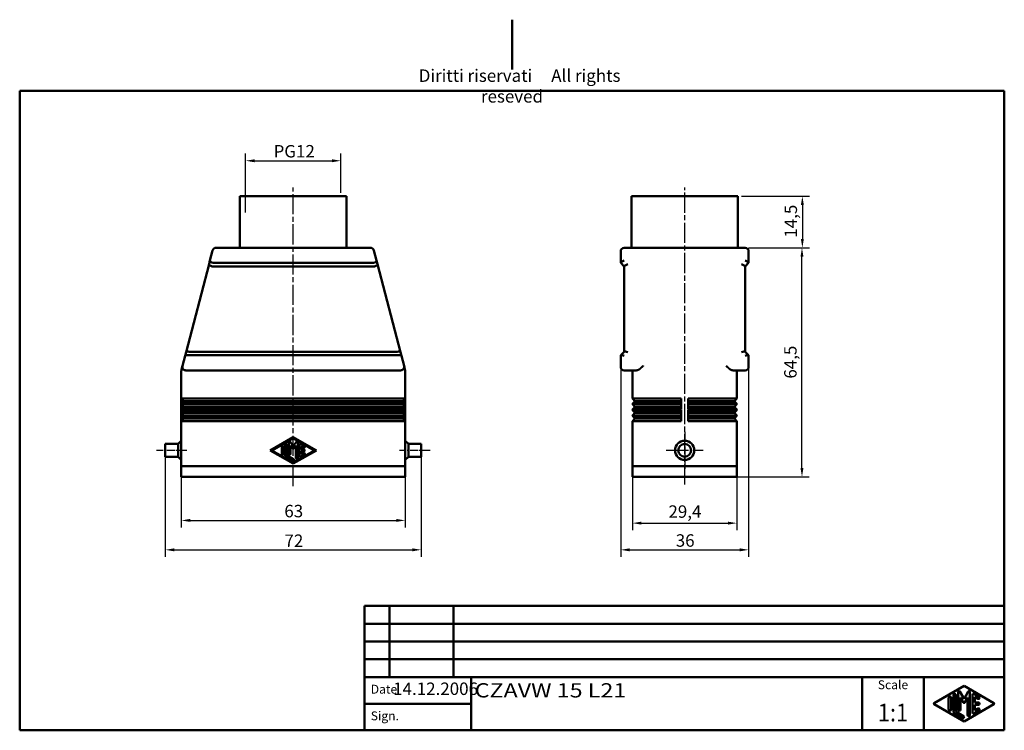
# Model space of a CAD drawing. Extents: x 10 to 287, y 10 to 210.
import ezdxf
from ezdxf.enums import TextEntityAlignment as Align

# ---------------------------------------------------------------- set-up
doc = ezdxf.new("R2010")
doc.units = 0
doc.linetypes.add('CHAIN', pattern=[0.3543, 0.2362, -0.0295, 0.0591, -0.0295])
doc.linetypes.add('DASH_DOT', pattern=[0.37, 0.24, -0.06, 0.01, -0.06])
for name, color, linetype, lineweight in [('Bemaßungen(TC_020513_DIN)', 7, 'Continuous', 25), ('Mittellinie(TC_020513_DIN)', 7, 'DASH_DOT', 25), ('Mittelpunktmarkierung(TC_020513_DIN)', 7, 'Continuous', 25), ('Schraffur', 179, 'Continuous', 9), ('Sichtbare Kanten(TC_020513_DIN)', 7, 'Continuous', 50), ('Skizziergeometrie(ISO)', 7, 'Continuous', 50), ('Symbole(ISO)', 7, 'Continuous', 25)]:
    doc.layers.add(name, color=color, linetype=linetype, lineweight=lineweight)
doc.styles.add('Aktuell-BSI', font='ARIAL.TTF')
doc.styles.add('Kopie von TC 5 mm', font='ARIAL.TTF', dxfattribs={"width": 1.2})
doc.styles.add('TC 2_5 mm', font='ARIAL.TTF', dxfattribs={"width": 0.9})
doc.styles.add('TC 3_5 mm', font='ARIAL.TTF', dxfattribs={"width": 0.8})
doc.styles.add('TC 5 mm', font='ARIAL.TTF', dxfattribs={"width": 0.9})
doc.dimstyles.new('STANDARD-TC_020513_DIN', dxfattribs={"dimtxt": 3.5, "dimasz": 2.5, "dimexe": 2, "dimexo": 1, "dimgap": 0.8, "dimtad": 1, "dimrnd": 1e-08, "dimzin": 12, "dimtxsty": 'Aktuell-BSI', "dimcen": 0.09, "dimdle": 10, "dimclrd": 7, "dimclre": 7, "dimclrt": 7, "dimadec": 0, "dimazin": 3, "dimtfac": 1, "dimtmove": 0, "dimatfit": 3, "dimfxl": 1, "dimtolj": 1, "dimtzin": 0, "dimlwd": 25, "dimlwe": 25, "dimarcsym": 0})

# ---------------------------------------------------------------- blocks, each defined once
blk = doc.blocks.new('Ränder Ilme Rahmen A4 quer')
at = {"layer": 'Skizziergeometrie(ISO)'}
for p, q in [((148.5, 210), (148.5, 196)), ((10, 10), (10, 190)), ((10, 190), (287, 190)), ((287, 190), (287, 10)), ((10, 10), (287, 10))]:
    blk.add_line(p, q, dxfattribs=at)
at = {"layer": 'Symbole(ISO)', "color": 7, "insert": (148.5, 196), "char_height": 3.5, "attachment_point": 2, "style": 'TC 2_5 mm'}
blk.add_mtext('\\fISOCPEUR|b0|i0;\\H3.5000;    Diritti riservati     All rights reseved', dxfattribs=at)
blk = doc.blocks.new('Schriftfelder Ilme')
at = {"layer": 'Schraffur'}
h = blk.add_hatch(color=7, dxfattribs=at)
edge = h.paths.add_edge_path()
edge.add_arc((184.66, 19.15), 0.333, 0, 180)
edge.add_line((184.32, 19.15), (184.32, 15.85))
edge.add_arc((184.66, 15.85), 0.333, 180, 360)
edge.add_line((184.99, 15.85), (184.99, 19.15))
h = blk.add_hatch(color=7, dxfattribs=at)
edge = h.paths.add_edge_path()
edge.add_line((188.49, 14.02), (186.32, 15.27))
edge.add_line((186.32, 15.27), (186.32, 19.94))
edge.add_arc((185.99, 19.94), 0.333, 0, 180)
edge.add_line((185.66, 19.94), (185.66, 15.27))
edge.add_arc((186.32, 15.27), 0.667, 180, 240.0184)
edge.add_line((185.99, 14.69), (188.16, 13.44))
edge.add_arc((188.32, 13.73), 0.333, 240.0184, 420.0184)
h = blk.add_hatch(color=7, dxfattribs=at)
edge = h.paths.add_edge_path()
edge.add_line((188.66, 18.85), (187.48, 20.89))
edge.add_arc((187.25, 20.75), 0.265, 30, 180)
edge.add_line((186.99, 20.75), (186.99, 15.85))
edge.add_arc((187.32, 15.85), 0.333, 180, 360)
edge.add_line((187.66, 15.85), (187.66, 19.25))
edge.add_line((187.66, 19.25), (188.51, 17.77))
edge.add_arc((188.66, 17.85), 0.167, 210, 330)
edge.add_line((188.8, 17.77), (189.66, 19.25))
edge.add_line((189.66, 19.25), (189.66, 14.29))
edge.add_arc((189.99, 14.29), 0.333, 180, 360)
edge.add_line((190.32, 14.29), (190.32, 20.75))
edge.add_arc((190.06, 20.75), 0.265, 0, 150)
edge.add_line((189.83, 20.89), (188.66, 18.85))
h = blk.add_hatch(color=7, dxfattribs=at)
edge = h.paths.add_edge_path()
edge.add_arc((192.69, 15.85), 0.333, 299.9816, 479.9816)
edge.add_line((192.52, 16.14), (191.66, 15.63))
edge.add_line((191.66, 15.63), (191.66, 17.17))
edge.add_line((191.66, 17.17), (192.69, 17.17))
edge.add_arc((192.69, 17.5), 0.333, 270, 450)
edge.add_line((192.69, 17.83), (191.66, 17.83))
edge.add_line((191.66, 17.83), (191.66, 19.37))
edge.add_line((191.66, 19.37), (192.52, 18.87))
edge.add_arc((192.69, 19.15), 0.333, 240.0184, 420.0184)
edge.add_line((192.86, 19.44), (191.49, 20.23))
edge.add_arc((191.32, 19.94), 0.333, 60.0184, 180)
edge.add_line((190.99, 19.94), (190.99, 15.06))
edge.add_arc((191.32, 15.06), 0.333, 180, 299.9816)
edge.add_line((191.49, 14.77), (192.86, 15.56))
for p, q in [((185.66, 19.94), (185.66, 15.27)), ((186.32, 15.27), (186.32, 19.94)), ((186.99, 20.75), (186.99, 15.85)), ((188.66, 18.85), (187.48, 20.89)), ((189.83, 20.89), (188.66, 18.85)), ((190.32, 14.29), (190.32, 20.75)), ((190.99, 15.06, 10), (190.99, 19.94, 10)), ((191.49, 20.23, 10), (192.86, 19.44, 10)), ((184.32, 15.85, 10), (184.32, 19.15, 10)), ((184.99, 19.15, 10), (184.99, 15.85, 10)), ((187.66, 19.25), (188.51, 17.77)), ((187.66, 15.85), (187.66, 19.25)), ((188.8, 17.77), (189.66, 19.25)), ((189.66, 19.25), (189.66, 14.29)), ((191.66, 19.37, 10), (191.66, 17.83, 10)), ((192.52, 18.87, 10), (191.66, 19.37, 10)), ((191.66, 17.83, 10), (192.69, 17.83, 10)), ((191.66, 17.17, 10), (191.66, 15.63, 10)), ((192.69, 17.17, 10), (191.66, 17.17, 10)), ((185.99, 14.69), (188.16, 13.44)), ((188.49, 14.02), (186.32, 15.27)), ((192.86, 15.56, 10), (191.49, 14.77, 10)), ((191.66, 15.63, 10), (192.52, 16.14, 10))]:
    blk.add_line(p, q)
for centre, radius, start, end in [((184.66, 19.15, 10), 0.333, 0, 180), ((185.99, 19.94), 0.333, 0, 180), ((187.25, 20.75), 0.265, 30, 180), ((190.06, 20.75), 0.265, 0, 150), ((191.32, 19.94, 10), 0.333, 60.0184, 180), ((192.69, 19.15, 10), 0.333, 240.0184, 60.0184), ((188.66, 17.85), 0.167, 210, 330), ((192.69, 17.5, 10), 0.333, 270, 90), ((184.66, 15.85, 10), 0.333, 180, 0), ((186.32, 15.27), 0.667, 180, 240.0184), ((187.32, 15.85), 0.333, 180, 0), ((188.32, 13.73), 0.333, 240.0184, 60.0184), ((189.99, 14.29), 0.333, 180, 0), ((191.32, 15.06, 10), 0.333, 180, 299.9816), ((192.69, 15.85, 10), 0.333, 299.9816, 119.9816)]:
    blk.add_arc(centre, radius, start, end)
at = {"layer": 'Skizziergeometrie(ISO)'}
for p, q in [((19.98, 45), (199.98, 45)), ((19.98, 45), (19.98, 10)), ((26.98, 45), (26.98, 25)), ((44.98, 45), (44.98, 25)), ((19.98, 40), (199.98, 40)), ((19.98, 35), (199.98, 35)), ((19.98, 30), (199.98, 30)), ((19.98, 25), (199.98, 25)), ((49.98, 10), (49.98, 25)), ((159.98, 25), (159.98, 10)), ((177.33, 25), (177.33, 10)), ((180.24, 17.65), (188.66, 22.5)), ((188.66, 22.5), (197.07, 17.65)), ((185.66, 15.27), (185.66, 19.94)), ((186.32, 19.94), (186.32, 15.27)), ((186.99, 15.85), (186.99, 20.75)), ((187.48, 20.89), (188.66, 18.85)), ((189.83, 20.89), (188.66, 18.85)), ((190.32, 14.29), (190.32, 20.75)), ((190.99, 15.06), (190.99, 19.94)), ((191.49, 20.23), (192.86, 19.44)), ((19.98, 17.5), (49.98, 17.5)), ((188.66, 12.5), (180.24, 17.36)), ((184.32, 15.85), (184.32, 19.15)), ((184.99, 19.15), (184.99, 15.85)), ((187.66, 19.25), (187.66, 15.85)), ((188.51, 17.77), (187.66, 19.25)), ((197.07, 17.36), (188.66, 12.5)), ((189.66, 19.25), (188.8, 17.77)), ((189.66, 14.29), (189.66, 19.25)), ((191.66, 19.37), (191.66, 17.83)), ((192.52, 18.87), (191.66, 19.37)), ((191.66, 17.83), (192.69, 17.83)), ((191.66, 17.17), (191.66, 15.63)), ((192.69, 17.17), (191.66, 17.17)), ((188.16, 13.44), (185.99, 14.69)), ((186.32, 15.27), (188.49, 14.02)), ((192.86, 15.56), (191.49, 14.77)), ((191.66, 15.63), (192.52, 16.14))]:
    blk.add_line(p, q, dxfattribs=at)
for centre, radius, start, end in [((184.66, 19.15), 0.333, 0, 180), ((185.99, 19.94), 0.333, 0, 180), ((187.25, 20.75), 0.265, 30, 180), ((190.06, 20.75), 0.265, 0, 150), ((191.32, 19.94), 0.333, 60.0184, 180), ((192.69, 19.15), 0.333, 240.0184, 60.0184), ((180.32, 17.5), 0.167, 119.9816, 240.0184), ((188.66, 17.85), 0.167, 210, 330), ((192.69, 17.5), 0.333, 270, 90), ((196.99, 17.5), 0.167, 299.9816, 60.0184), ((184.66, 15.85), 0.333, 180, 0), ((186.32, 15.27), 0.667, 180, 240.0184), ((187.32, 15.85), 0.333, 180, 0), ((188.32, 13.73), 0.333, 240.0184, 60.0184), ((189.99, 14.29), 0.333, 180, 0), ((191.32, 15.06), 0.333, 180, 299.9816), ((192.69, 15.85), 0.333, 299.9816, 119.9816)]:
    blk.add_arc(centre, radius, start, end, dxfattribs=at)
at = {"layer": 'Symbole(ISO)', "color": 7}
for s, insert, char_height, width, attachment_point, style in [(' Date', (20.98, 21.25), 2.5, 8.9975, 4, 'TC 2_5 mm'), ('14.12.2006', (39.98, 21.25), 3.5, 20.9533, 5, 'TC 3_5 mm'), ('Scale', (168.66, 22.5), 2.5, 17.3406, 5, 'TC 2_5 mm'), (' Sign.', (20.98, 13.75), 2.5, 8.971, 4, 'TC 2_5 mm')]:
    blk.add_mtext(s, dxfattribs=dict(at, insert=insert, char_height=char_height, width=width, attachment_point=attachment_point, style=style))
at = {"layer": 'Symbole(ISO)', "color": 7, "style": 'Kopie von TC 5 mm', "width": 1.2}
blk.add_attdef('BAUTEILNUMMER', text='', height=4, dxfattribs=at).set_placement((50.98, 21.25), align=Align.MIDDLE_LEFT)
at = {"layer": 'Symbole(ISO)', "color": 7, "style": 'TC 5 mm', "width": 0.9}
blk.add_attdef('FirstViewScale', text='', height=5, dxfattribs=at).set_placement((168.66, 15), align=Align.MIDDLE_CENTER)
blk = doc.blocks.new('*D11')
at = {"layer": 'Bemaßungen(TC_020513_DIN)', "color": 7, "linetype": 'Continuous', "lineweight": 25}
for p, q in [((50.96, 87.8), (50.96, 58.8)), ((122.96, 87.8), (122.96, 58.8)), ((53.46, 60.8), (120.46, 60.8))]:
    blk.add_line(p, q, dxfattribs=at)
at = {"layer": 'Bemaßungen(TC_020513_DIN)', "color": 7, "linetype": 'Continuous'}
for points in [[(53.46, 61.21), (53.46, 60.38), (50.96, 60.8)], [(120.46, 61.21), (120.46, 60.38), (122.96, 60.8)]]:
    blk.add_solid(points, dxfattribs=at)
at = {"layer": 'Defpoints', "color": 0, "linetype": 'Continuous'}
for p in [(50.96, 88.8), (122.96, 88.8), (122.96, 60.8)]:
    blk.add_point(p, dxfattribs=at)
at = {"layer": 'Bemaßungen(TC_020513_DIN)', "color": 7, "linetype": 'Continuous', "lineweight": 25, "insert": (84.49, 65.11), "char_height": 3.5, "attachment_point": 1, "style": 'Aktuell-BSI'}
blk.add_mtext('\\A1;72', dxfattribs=at)
blk = doc.blocks.new('*D12')
at = {"layer": 'Bemaßungen(TC_020513_DIN)', "color": 7, "linetype": 'Continuous', "lineweight": 25}
for p, q in [((55.46, 81.8), (55.46, 67.07)), ((118.47, 81.8), (118.47, 67.07)), ((57.96, 69.07), (115.97, 69.07))]:
    blk.add_line(p, q, dxfattribs=at)
at = {"layer": 'Bemaßungen(TC_020513_DIN)', "color": 7, "linetype": 'Continuous'}
for points in [[(57.96, 69.49), (57.96, 68.66), (55.46, 69.07)], [(115.97, 69.49), (115.97, 68.66), (118.47, 69.07)]]:
    blk.add_solid(points, dxfattribs=at)
at = {"layer": 'Defpoints', "color": 0, "linetype": 'Continuous'}
for p in [(55.46, 82.8), (118.47, 82.8), (118.47, 69.07)]:
    blk.add_point(p, dxfattribs=at)
at = {"layer": 'Bemaßungen(TC_020513_DIN)', "color": 7, "linetype": 'Continuous', "lineweight": 25, "insert": (84.45, 73.45), "char_height": 3.5, "attachment_point": 1, "style": 'Aktuell-BSI'}
blk.add_mtext('\\A1;63', dxfattribs=at)
blk = doc.blocks.new('*D13')
at = {"layer": 'Bemaßungen(TC_020513_DIN)', "color": 7, "linetype": 'Continuous', "lineweight": 25}
for p, q in [((182.37, 81.8), (182.37, 66.31)), ((211.78, 81.8), (211.78, 66.31)), ((184.87, 68.31), (209.28, 68.31))]:
    blk.add_line(p, q, dxfattribs=at)
at = {"layer": 'Bemaßungen(TC_020513_DIN)', "color": 7, "linetype": 'Continuous'}
for points in [[(184.87, 68.72), (184.87, 67.89), (182.37, 68.31)], [(209.28, 68.72), (209.28, 67.89), (211.78, 68.31)]]:
    blk.add_solid(points, dxfattribs=at)
at = {"layer": 'Defpoints', "color": 0, "linetype": 'Continuous'}
for p in [(182.37, 82.8), (211.78, 82.8), (211.78, 68.31)]:
    blk.add_point(p, dxfattribs=at)
at = {"layer": 'Bemaßungen(TC_020513_DIN)', "color": 7, "linetype": 'Continuous', "lineweight": 25, "insert": (192.51, 73.31), "char_height": 3.5, "attachment_point": 1, "style": 'Aktuell-BSI'}
blk.add_mtext('\\A1;29,4', dxfattribs=at)
blk = doc.blocks.new('*D14')
at = {"layer": 'Bemaßungen(TC_020513_DIN)', "color": 7, "linetype": 'Continuous', "lineweight": 25}
for p, q in [((179.08, 112.92), (179.08, 58.8)), ((215.08, 112.92), (215.08, 58.8)), ((181.58, 60.8), (212.58, 60.8))]:
    blk.add_line(p, q, dxfattribs=at)
at = {"layer": 'Bemaßungen(TC_020513_DIN)', "color": 7, "linetype": 'Continuous'}
for points in [[(181.58, 61.21), (181.58, 60.38), (179.08, 60.8)], [(212.58, 61.21), (212.58, 60.38), (215.08, 60.8)]]:
    blk.add_solid(points, dxfattribs=at)
at = {"layer": 'Defpoints', "color": 0, "linetype": 'Continuous'}
for p in [(179.08, 113.92), (215.08, 113.92), (215.08, 60.8)]:
    blk.add_point(p, dxfattribs=at)
at = {"layer": 'Bemaßungen(TC_020513_DIN)', "color": 7, "linetype": 'Continuous', "lineweight": 25, "insert": (194.57, 65.17), "char_height": 3.5, "attachment_point": 1, "style": 'Aktuell-BSI'}
blk.add_mtext('\\A1;36', dxfattribs=at)
blk = doc.blocks.new('*D15')
at = {"layer": 'Bemaßungen(TC_020513_DIN)', "color": 7, "linetype": 'Continuous', "lineweight": 25}
for p, q in [((215.08, 145.8), (232.08, 145.8)), ((230.08, 83.8), (230.08, 143.3)), ((208.78, 81.3), (232.08, 81.3))]:
    blk.add_line(p, q, dxfattribs=at)
at = {"layer": 'Bemaßungen(TC_020513_DIN)', "color": 7, "linetype": 'Continuous'}
for points in [[(229.66, 143.3), (230.49, 143.3), (230.08, 145.8)], [(229.66, 83.8), (230.49, 83.8), (230.08, 81.3)]]:
    blk.add_solid(points, dxfattribs=at)
at = {"layer": 'Defpoints', "color": 0, "linetype": 'Continuous'}
for p in [(214.08, 145.8), (230.08, 145.8), (207.78, 81.3)]:
    blk.add_point(p, dxfattribs=at)
at = {"layer": 'Bemaßungen(TC_020513_DIN)', "color": 7, "linetype": 'Continuous', "lineweight": 25, "insert": (225.07, 108.98), "char_height": 3.5, "attachment_point": 1, "rotation": 90, "style": 'Aktuell-BSI'}
blk.add_mtext('\\A1;64,5', dxfattribs=at)
blk = doc.blocks.new('*D16')
at = {"layer": 'Bemaßungen(TC_020513_DIN)', "color": 7, "linetype": 'Continuous', "lineweight": 25}
for p, q in [((213.08, 160.3), (232.19, 160.3)), ((230.19, 157.8), (230.19, 148.3)), ((215.08, 145.8), (232.19, 145.8))]:
    blk.add_line(p, q, dxfattribs=at)
at = {"layer": 'Bemaßungen(TC_020513_DIN)', "color": 7, "linetype": 'Continuous'}
for points in [[(229.77, 157.8), (230.61, 157.8), (230.19, 160.3)], [(229.77, 148.3), (230.61, 148.3), (230.19, 145.8)]]:
    blk.add_solid(points, dxfattribs=at)
at = {"layer": 'Defpoints', "color": 0, "linetype": 'Continuous'}
for p in [(212.08, 160.3), (214.08, 145.8), (230.19, 145.8)]:
    blk.add_point(p, dxfattribs=at)
at = {"layer": 'Bemaßungen(TC_020513_DIN)', "color": 7, "linetype": 'Continuous', "lineweight": 25, "insert": (225.18, 148.65), "char_height": 3.5, "attachment_point": 1, "rotation": 90, "style": 'Aktuell-BSI'}
blk.add_mtext('\\A1;14,5', dxfattribs=at)
blk = doc.blocks.new('*D17')
at = {"layer": 'Bemaßungen(TC_020513_DIN)', "color": 7, "linetype": 'Continuous', "lineweight": 25}
for p, q in [((73.57, 155.74), (73.57, 172.3)), ((100.35, 161.3), (100.35, 172.3)), ((76.07, 170.3), (97.85, 170.3))]:
    blk.add_line(p, q, dxfattribs=at)
at = {"layer": 'Bemaßungen(TC_020513_DIN)', "color": 7, "linetype": 'Continuous'}
for points in [[(76.07, 170.71), (76.07, 169.88), (73.57, 170.3)], [(97.85, 170.71), (97.85, 169.88), (100.35, 170.3)]]:
    blk.add_solid(points, dxfattribs=at)
at = {"layer": 'Defpoints', "color": 0, "linetype": 'Continuous'}
for p in [(100.35, 170.3), (100.35, 160.3), (73.57, 154.74)]:
    blk.add_point(p, dxfattribs=at)
at = {"layer": 'Bemaßungen(TC_020513_DIN)', "color": 7, "linetype": 'Continuous', "lineweight": 25, "insert": (80.35, 174.72), "char_height": 3.5, "attachment_point": 1, "style": 'Aktuell-BSI'}
blk.add_mtext('\\A1; PG12', dxfattribs=at)

msp = doc.modelspace()

# ---------------------------------------------------------------- linework, layer by layer
at = {"layer": 'Mittellinie(TC_020513_DIN)', "linetype": 'CHAIN', "ltscale": 23.990969}
for p, q in [((86.962, 78.744), (86.962, 162.798)), ((197.078, 79.174), (197.078, 162.798))]:
    msp.add_line(p, q, dxfattribs=at)
at = {"layer": 'Mittellinie(TC_020513_DIN)', "linetype": 'CHAIN', "ltscale": 9.556284}
for p, q in [((57.062, 88.798), (48.462, 88.798)), ((125.462, 88.798), (116.862, 88.798))]:
    msp.add_line(p, q, dxfattribs=at)
at = {"layer": 'Mittelpunktmarkierung(TC_020513_DIN)', "linetype": 'CHAIN', "ltscale": 11.556458}
for p, q in [((197.078, 93.998), (197.078, 83.598)), ((202.278, 88.798), (191.878, 88.798))]:
    msp.add_line(p, q, dxfattribs=at)
at = {"layer": 'Sichtbare Kanten(TC_020513_DIN)'}
for p, q in [((101.962, 160.298), (71.962, 160.298)), ((71.962, 145.798), (71.962, 160.298)), ((101.962, 145.798), (101.962, 160.298)), ((212.078, 160.298), (182.078, 160.298)), ((182.078, 145.798), (182.078, 160.298)), ((212.078, 145.798), (212.078, 160.298)), ((64.267, 145.051), (63.527, 142.215)), ((108.69, 145.798), (65.235, 145.798)), ((110.397, 142.215), (109.657, 145.051)), ((179.078, 144.798), (179.078, 141.571)), ((214.078, 145.798), (180.078, 145.798)), ((215.078, 141.571), (215.078, 144.798)), ((63.527, 142.215), (63.266, 141.215)), ((64.571, 141.548), (109.353, 141.548)), ((110.658, 141.215), (110.397, 142.215)), ((179.078, 141.548), (179.078, 141.571)), ((179.078, 141.548), (180.078, 140.548)), ((214.078, 140.548), (215.078, 141.548)), ((215.078, 141.571), (215.078, 141.548)), ((63.266, 141.215), (56.79, 116.387)), ((109.614, 140.548), (64.311, 140.548)), ((117.135, 116.387), (110.658, 141.215)), ((180.078, 140.571), (180.078, 116.548)), ((214.078, 116.548), (214.078, 140.571)), ((56.79, 116.387), (56.529, 115.387)), ((116.059, 116.548), (57.865, 116.548)), ((117.396, 115.387), (117.135, 116.387)), ((180.094, 116.564), (179.094, 115.564)), ((215.062, 115.564), (214.062, 116.564)), ((56.529, 115.387), (55.789, 112.551)), ((116.32, 115.548), (57.604, 115.548)), ((118.135, 112.551), (117.396, 115.387)), ((179.078, 115.548), (179.094, 115.564)), ((179.078, 115.548), (179.078, 112.298)), ((215.062, 115.564), (215.078, 115.548)), ((215.078, 112.298), (215.078, 115.548)), ((55.462, 103.348), (55.462, 111.042)), ((55.527, 111.547), (55.789, 112.551)), ((56.756, 111.298), (117.168, 111.298)), ((118.135, 112.551), (118.397, 111.547)), ((118.462, 103.348), (118.462, 111.042)), ((180.078, 111.298), (183.432, 111.298)), ((182.378, 103.348), (182.378, 111.298)), ((210.724, 111.298), (214.078, 111.298)), ((211.778, 103.348), (211.778, 111.298)), ((55.462, 103.348), (56.162, 102.648)), ((55.462, 103.348), (59.462, 103.348)), ((55.462, 103.348), (55.462, 101.848)), ((56.162, 102.548), (55.462, 101.848)), ((59.462, 102.648), (56.162, 102.648)), ((56.162, 102.548), (56.162, 102.648)), ((56.162, 102.548), (59.462, 102.548)), ((114.462, 103.348), (59.462, 103.348)), ((59.462, 102.648), (114.462, 102.648)), ((114.462, 102.548), (59.462, 102.548)), ((114.462, 103.348), (118.462, 103.348)), ((117.762, 102.648), (114.462, 102.648)), ((114.462, 102.548), (117.762, 102.548)), ((118.462, 103.348), (117.762, 102.648)), ((117.762, 102.548), (117.762, 102.648)), ((118.462, 101.848), (117.762, 102.548)), ((118.462, 101.848), (118.462, 103.348)), ((183.078, 102.648), (182.378, 103.348)), ((182.378, 103.348), (186.378, 103.348)), ((183.078, 102.548), (182.378, 101.848)), ((183.078, 102.648), (186.378, 102.648)), ((183.078, 102.548), (183.078, 102.648)), ((186.378, 102.548), (183.078, 102.548)), ((196.078, 103.348), (186.378, 103.348)), ((196.078, 102.648), (186.378, 102.648)), ((186.378, 102.548), (196.078, 102.548)), ((196.078, 101.848), (196.078, 103.348)), ((207.778, 103.348), (198.078, 103.348)), ((198.078, 103.348), (198.078, 101.848)), ((198.078, 102.648), (207.778, 102.648)), ((207.778, 102.548), (198.078, 102.548)), ((207.778, 103.348), (211.778, 103.348)), ((211.078, 102.648), (207.778, 102.648)), ((207.778, 102.548), (211.078, 102.548)), ((211.778, 103.348), (211.078, 102.648)), ((211.078, 102.548), (211.078, 102.648)), ((211.078, 102.548), (211.778, 101.848)), ((55.462, 101.748), (55.462, 101.848)), ((59.462, 101.848), (55.462, 101.848)), ((55.462, 101.748), (55.462, 100.248)), ((56.162, 101.048), (55.462, 101.748)), ((55.462, 101.748), (59.462, 101.748)), ((56.162, 100.948), (55.462, 100.248)), ((55.462, 100.148), (55.462, 100.248)), ((59.462, 100.248), (55.462, 100.248)), ((55.462, 100.148), (55.462, 98.648)), ((55.462, 100.148), (59.462, 100.148)), ((55.462, 100.148), (56.162, 99.448)), ((59.462, 101.048), (56.162, 101.048)), ((56.162, 100.948), (56.162, 101.048)), ((56.162, 100.948), (59.462, 100.948)), ((59.462, 101.848), (114.462, 101.848)), ((114.462, 101.748), (59.462, 101.748)), ((59.462, 101.048), (114.462, 101.048)), ((114.462, 100.948), (59.462, 100.948)), ((59.462, 100.248), (114.462, 100.248)), ((114.462, 100.148), (59.462, 100.148)), ((118.462, 101.848), (114.462, 101.848)), ((114.462, 101.748), (118.462, 101.748)), ((117.762, 101.048), (114.462, 101.048)), ((114.462, 100.948), (117.762, 100.948)), ((118.462, 100.248), (114.462, 100.248)), ((114.462, 100.148), (118.462, 100.148)), ((117.762, 101.048), (118.462, 101.748)), ((117.762, 100.948), (117.762, 101.048)), ((118.462, 100.248), (117.762, 100.948)), ((118.462, 100.148), (117.762, 99.448)), ((118.462, 101.748), (118.462, 101.848)), ((118.462, 100.248), (118.462, 101.748)), ((118.462, 100.148), (118.462, 100.248)), ((118.462, 98.648), (118.462, 100.148)), ((182.378, 101.748), (182.378, 101.848)), ((186.378, 101.848), (182.378, 101.848)), ((183.078, 101.048), (182.378, 101.748)), ((182.378, 101.748), (186.378, 101.748)), ((183.078, 100.948), (182.378, 100.248)), ((182.378, 100.148), (182.378, 100.248)), ((186.378, 100.248), (182.378, 100.248)), ((182.378, 100.148), (183.078, 99.448)), ((182.378, 100.148), (186.378, 100.148)), ((183.078, 101.048), (186.378, 101.048)), ((183.078, 100.948), (183.078, 101.048)), ((186.378, 100.948), (183.078, 100.948)), ((186.378, 101.848), (196.078, 101.848)), ((196.078, 101.748), (186.378, 101.748)), ((196.078, 101.048), (186.378, 101.048)), ((186.378, 100.948), (196.078, 100.948)), ((186.378, 100.248), (196.078, 100.248)), ((196.078, 100.148), (186.378, 100.148)), ((196.078, 100.248), (196.078, 101.748)), ((196.078, 98.648), (196.078, 100.148)), ((198.078, 101.848), (207.778, 101.848)), ((198.078, 101.748), (198.078, 100.248)), ((207.778, 101.748), (198.078, 101.748)), ((198.078, 101.048), (207.778, 101.048)), ((207.778, 100.948), (198.078, 100.948)), ((198.078, 100.248), (207.778, 100.248)), ((198.078, 100.148), (198.078, 98.648)), ((207.778, 100.148), (198.078, 100.148)), ((211.778, 101.848), (207.778, 101.848)), ((207.778, 101.748), (211.778, 101.748)), ((211.078, 101.048), (207.778, 101.048)), ((207.778, 100.948), (211.078, 100.948)), ((211.778, 100.248), (207.778, 100.248)), ((207.778, 100.148), (211.778, 100.148)), ((211.078, 101.048), (211.778, 101.748)), ((211.078, 100.948), (211.078, 101.048)), ((211.078, 100.948), (211.778, 100.248)), ((211.778, 100.148), (211.078, 99.448)), ((211.778, 101.748), (211.778, 101.848)), ((211.778, 100.148), (211.778, 100.248)), ((56.162, 99.348), (55.462, 98.648)), ((55.462, 98.548), (55.462, 98.648)), ((59.462, 98.648), (55.462, 98.648)), ((55.462, 98.548), (55.462, 97.048)), ((55.462, 98.548), (59.462, 98.548)), ((55.462, 98.548), (56.162, 97.848)), ((56.162, 97.748), (55.462, 97.048)), ((55.462, 84.298), (55.462, 97.048)), ((59.462, 97.048), (55.462, 97.048)), ((59.462, 99.448), (56.162, 99.448)), ((56.162, 99.348), (56.162, 99.448)), ((56.162, 99.348), (59.462, 99.348)), ((56.162, 97.748), (56.162, 97.848)), ((59.462, 97.848), (56.162, 97.848)), ((56.162, 97.748), (59.462, 97.748)), ((59.462, 99.448), (114.462, 99.448)), ((114.462, 99.348), (59.462, 99.348)), ((59.462, 98.648), (114.462, 98.648)), ((114.462, 98.548), (59.462, 98.548)), ((59.462, 97.848), (114.462, 97.848)), ((114.462, 97.748), (59.462, 97.748)), ((59.462, 97.048), (114.462, 97.048)), ((117.762, 99.448), (114.462, 99.448)), ((114.462, 99.348), (117.762, 99.348)), ((118.462, 98.648), (114.462, 98.648)), ((114.462, 98.548), (118.462, 98.548)), ((117.762, 97.848), (114.462, 97.848)), ((114.462, 97.748), (117.762, 97.748)), ((118.462, 97.048), (114.462, 97.048)), ((117.762, 99.348), (117.762, 99.448)), ((118.462, 98.648), (117.762, 99.348)), ((118.462, 98.548), (117.762, 97.848)), ((117.762, 97.748), (117.762, 97.848)), ((118.462, 97.048), (117.762, 97.748)), ((118.462, 98.548), (118.462, 98.648)), ((118.462, 97.048), (118.462, 98.548)), ((118.462, 84.298), (118.462, 97.048)), ((183.078, 99.348), (182.378, 98.648)), ((182.378, 98.548), (182.378, 98.648)), ((186.378, 98.648), (182.378, 98.648)), ((182.378, 98.548), (186.378, 98.548)), ((182.378, 98.548), (183.078, 97.848)), ((183.078, 97.748), (182.378, 97.048)), ((182.378, 84.298), (182.378, 97.048)), ((186.378, 97.048), (182.378, 97.048)), ((183.078, 99.448), (186.378, 99.448)), ((183.078, 99.348), (183.078, 99.448)), ((186.378, 99.348), (183.078, 99.348)), ((183.078, 97.848), (186.378, 97.848)), ((183.078, 97.748), (183.078, 97.848)), ((186.378, 97.748), (183.078, 97.748)), ((196.078, 99.448), (186.378, 99.448)), ((186.378, 99.348), (196.078, 99.348)), ((186.378, 98.648), (196.078, 98.648)), ((196.078, 98.548), (186.378, 98.548)), ((196.078, 97.848), (186.378, 97.848)), ((186.378, 97.748), (196.078, 97.748)), ((186.378, 97.048), (196.078, 97.048)), ((196.078, 97.048), (196.078, 98.548)), ((198.078, 99.448), (207.778, 99.448)), ((207.778, 99.348), (198.078, 99.348)), ((198.078, 98.648), (207.778, 98.648)), ((207.778, 98.548), (198.078, 98.548)), ((198.078, 98.548), (198.078, 97.048)), ((198.078, 97.848), (207.778, 97.848)), ((207.778, 97.748), (198.078, 97.748)), ((198.078, 97.048), (207.778, 97.048)), ((211.078, 99.448), (207.778, 99.448)), ((207.778, 99.348), (211.078, 99.348)), ((211.778, 98.648), (207.778, 98.648)), ((207.778, 98.548), (211.778, 98.548)), ((211.078, 97.848), (207.778, 97.848)), ((207.778, 97.748), (211.078, 97.748)), ((211.778, 97.048), (207.778, 97.048)), ((211.078, 99.348), (211.078, 99.448)), ((211.078, 99.348), (211.778, 98.648)), ((211.778, 98.548), (211.078, 97.848)), ((211.078, 97.748), (211.078, 97.848)), ((211.078, 97.748), (211.778, 97.048)), ((211.778, 98.548), (211.778, 98.648)), ((211.778, 84.298), (211.778, 97.048)), ((54.562, 90.598), (55.462, 91.498)), ((80.462, 88.798), (86.962, 92.547)), ((86.962, 92.258), (80.962, 88.798)), ((86.962, 92.547), (93.463, 88.798)), ((92.962, 88.798), (86.962, 92.258)), ((119.362, 90.598), (118.462, 91.498)), ((50.962, 90.598), (50.962, 86.998)), ((54.562, 90.598), (50.962, 90.598)), ((54.562, 90.598), (54.562, 86.998)), ((86.962, 85.05), (80.462, 88.798)), ((80.962, 88.798), (86.962, 85.338)), ((83.712, 87.808), (83.712, 89.788)), ((84.212, 89.788), (84.212, 87.808)), ((84.712, 87.242), (84.712, 90.355)), ((85.212, 90.355), (85.212, 87.386)), ((85.712, 87.808), (85.712, 90.931)), ((86.162, 91.081), (86.962, 90.01)), ((86.212, 90.179), (86.212, 87.808)), ((86.962, 89.174), (86.212, 90.179)), ((86.962, 90.01), (87.762, 91.081)), ((87.712, 90.179), (86.962, 89.174)), ((86.962, 85.338), (92.962, 88.798)), ((93.463, 88.798), (86.962, 85.05)), ((87.712, 86.665), (87.712, 90.179)), ((88.212, 90.931), (88.212, 86.665)), ((88.712, 87.242), (88.712, 90.355)), ((89.087, 90.571), (90.087, 89.995)), ((89.212, 89.922), (89.212, 89.048)), ((89.837, 89.561), (89.212, 89.922)), ((89.212, 89.048), (89.962, 89.048)), ((119.362, 90.598), (119.362, 86.998)), ((122.962, 90.598), (119.362, 90.598)), ((122.962, 90.598), (122.962, 86.998)), ((54.562, 86.998), (50.962, 86.998)), ((54.562, 86.998), (55.462, 86.098)), ((86.837, 85.872), (84.837, 87.025)), ((85.212, 87.386), (87.087, 86.305)), ((90.087, 87.602), (89.087, 87.025)), ((89.212, 88.548), (89.212, 87.675)), ((89.962, 88.548), (89.212, 88.548)), ((89.212, 87.675), (89.837, 88.035)), ((119.362, 86.998), (118.462, 86.098)), ((122.962, 86.998), (119.362, 86.998)), ((55.457, 84.298), (59.457, 84.298)), ((55.457, 81.298), (55.457, 84.298)), ((114.467, 84.298), (59.457, 84.298)), ((114.467, 84.298), (118.467, 84.298)), ((118.467, 81.298), (118.467, 84.298)), ((182.373, 84.298), (186.373, 84.298)), ((182.373, 81.298), (182.373, 84.298)), ((207.783, 84.298), (186.373, 84.298)), ((207.783, 84.298), (211.783, 84.298)), ((211.783, 81.298), (211.783, 84.298)), ((55.457, 81.298), (59.457, 81.298)), ((114.467, 81.298), (59.457, 81.298)), ((114.467, 81.298), (118.467, 81.298)), ((182.373, 81.298), (186.373, 81.298)), ((207.783, 81.298), (186.373, 81.298)), ((207.783, 81.298), (211.783, 81.298))]:
    msp.add_line(p, q, dxfattribs=at)
at = {"layer": 'Sichtbare Kanten(TC_020513_DIN)', "flags": 128}
for points in [[(184.612, 111.83), (184.566, 111.788), (184.518, 111.749), (184.47, 111.712), (184.422, 111.677), (184.374, 111.644), (184.325, 111.612), (184.276, 111.581), (184.225, 111.552), (184.174, 111.524), (184.123, 111.497), (184.071, 111.471), (184.019, 111.447), (183.967, 111.424), (183.915, 111.403), (183.864, 111.384), (183.813, 111.367), (183.762, 111.351), (183.712, 111.337), (183.663, 111.326), (183.615, 111.316), (183.567, 111.308), (183.521, 111.303), (183.476, 111.299), (183.432, 111.298)], [(184.612, 111.83), (184.643, 111.858), (184.674, 111.887), (184.705, 111.917), (184.737, 111.946), (184.768, 111.976), (184.8, 112.006), (184.832, 112.036), (184.864, 112.067), (184.896, 112.097), (184.928, 112.128), (184.961, 112.158), (184.993, 112.189), (185.026, 112.22), (185.058, 112.25), (185.091, 112.281), (185.124, 112.311), (185.157, 112.342), (185.19, 112.372), (185.223, 112.402), (185.256, 112.432), (185.289, 112.462), (185.322, 112.492), (185.355, 112.521), (185.389, 112.551)], [(208.768, 112.551), (208.801, 112.521), (208.834, 112.492), (208.867, 112.462), (208.9, 112.432), (208.933, 112.402), (208.966, 112.372), (208.999, 112.342), (209.032, 112.311), (209.065, 112.281), (209.098, 112.25), (209.131, 112.22), (209.163, 112.189), (209.196, 112.158), (209.228, 112.128), (209.26, 112.097), (209.292, 112.067), (209.324, 112.036), (209.356, 112.006), (209.388, 111.976), (209.419, 111.946), (209.451, 111.917), (209.482, 111.887), (209.513, 111.858), (209.544, 111.83)], [(210.724, 111.298), (210.68, 111.299), (210.635, 111.303), (210.589, 111.308), (210.542, 111.316), (210.493, 111.326), (210.444, 111.337), (210.394, 111.351), (210.344, 111.367), (210.293, 111.384), (210.241, 111.403), (210.189, 111.424), (210.137, 111.447), (210.085, 111.471), (210.033, 111.497), (209.982, 111.524), (209.931, 111.552), (209.88, 111.581), (209.831, 111.612), (209.782, 111.644), (209.734, 111.677), (209.686, 111.712), (209.638, 111.749), (209.591, 111.788), (209.544, 111.83)]]:
    msp.add_lwpolyline(points, dxfattribs=at)
at = {"layer": 'Sichtbare Kanten(TC_020513_DIN)'}
for radius in [2.7, 1.8]:
    msp.add_circle((197.078, 88.798), radius, dxfattribs=at)
for centre, radius, start, end in [((65.235, 144.798), 1, 90, 165.37913), ((108.69, 144.798), 1, 14.62087, 90), ((180.078, 144.798), 1, 90, 180), ((214.078, 144.798), 1, 0, 90), ((57.462, 111.042), 2, 165.37913, 180), ((56.756, 112.298), 1, 165.37913, 270), ((117.168, 112.298), 1, 270, 14.62087), ((116.462, 111.042), 2, 0, 14.62087), ((180.078, 112.298), 1, 180, 270), ((214.078, 112.298), 1, 270, 0), ((83.962, 89.788), 0.25, 0, 180), ((84.962, 90.355), 0.25, 0, 180), ((85.962, 90.931), 0.25, 36.7434, 180), ((87.962, 90.931), 0.25, 0, 143.2566), ((88.962, 90.355), 0.25, 60.02938, 180), ((89.962, 89.778), 0.25, 240.02938, 60.02938), ((89.962, 88.798), 0.25, 270, 90), ((83.962, 87.808), 0.25, 180, 0), ((84.962, 87.242), 0.25, 180, 240.02938), ((85.962, 87.808), 0.25, 180, 0), ((86.962, 86.089), 0.25, 240.02938, 60.02938), ((87.962, 86.665), 0.25, 180, 0), ((88.962, 87.242), 0.25, 180, 299.97062), ((89.962, 87.819), 0.25, 299.97062, 119.97062)]:
    msp.add_arc(centre, radius, start, end, dxfattribs=at)
for centre, major_axis, ratio, start_param, end_param in [((64.495, 141.963), (0.968, -0.252), 0.4046062, 3.1415927, 4.712389), ((64.756, 142.963), (-0.363, -1.392), 0.6953752, 0, 0.1794508), ((109.168, 142.963), (0.363, -1.392), 0.6953752, 6.1037345, 6.2831853), ((109.429, 141.963), (-0.968, -0.252), 0.4046062, 1.5707963, 3.1415927), ((180.078, 141.963), (-0.996, -0.413), 0.2171995, 4.6226636, 6.1934599), ((214.078, 141.963), (0.996, -0.413), 0.2171995, 0.0897254, 1.6605217), ((64.234, 140.963), (-0.968, 0.252), 0.4046062, 0, 1.5707963), ((64.495, 141.963), (-0.363, -1.392), 0.6953752, 0, 0.1794508), ((109.429, 141.963), (0.363, -1.392), 0.6953752, 6.1037345, 6.2831853), ((109.69, 140.963), (0.968, 0.252), 0.4046062, 4.712389, 6.2831853), ((181.078, 140.963), (0.996, 0.413), 0.2171995, 1.4810709, 3.0518672), ((213.078, 140.963), (0.996, -0.413), 0.2171995, 0.0897254, 1.6605217), ((57.757, 116.134), (-0.968, 0.252), 0.4046062, 4.8918398, 6.2831853), ((58.126, 117.548), (0.915, 0.707), 0.7725969, 3.74754, 3.9269908), ((115.798, 117.548), (0.915, -0.707), 0.7725969, 5.4977871, 5.677238), ((116.167, 116.134), (0.968, 0.252), 0.4046062, 0, 1.3913455), ((181.078, 116.134), (0.996, -0.413), 0.2171995, 1.6605217, 3.0518672), ((213.078, 116.134), (0.996, 0.413), 0.2171995, 0.0897254, 1.4810709), ((57.496, 115.134), (0.968, -0.252), 0.4046062, 1.7502471, 3.1415927), ((57.865, 116.548), (-0.915, -0.707), 0.7725969, 0.6059473, 0.7853982), ((116.059, 116.548), (-0.915, 0.707), 0.7725969, 2.3561945, 2.5356453), ((116.428, 115.134), (-0.968, -0.252), 0.4046062, 3.1415927, 4.5329382), ((180.078, 115.134), (-0.996, 0.413), 0.2171995, 4.8021144, 6.1934599), ((214.078, 115.134), (0.996, 0.413), 0.2171995, 0.0897254, 1.4810709)]:
    msp.add_ellipse(centre, major_axis=major_axis, ratio=ratio, start_param=start_param, end_param=end_param, dxfattribs=at)

# ---------------------------------------------------------------- block references
msp.add_blockref('Ränder Ilme Rahmen A4 quer', (0, 0))
msp.add_blockref('Schriftfelder Ilme', (87.02, -0.001)).add_auto_attribs({'FirstViewScale': '1:1', 'BAUTEILNUMMER': 'CZAVW 15 L21'})

# ---------------------------------------------------------------- dimensions: what is measured, and where the dimension line sits
at = {"layer": 'Bemaßungen(TC_020513_DIN)', "color": 7, "linetype": 'Continuous', "lineweight": 25}
dim = msp.add_linear_dim(base=(100.352, 170.298), p1=(73.572, 154.741), p2=(100.352, 160.298), text=' PG12', dimstyle='STANDARD-TC_020513_DIN', override={"dimdec": 2, "dimtp": 0, "dimtm": 0, "dimtdec": 2}, dxfattribs=at)
dim.commit()
dim.dimension.update_dxf_attribs({"geometry": '*D17', "text_midpoint": (86.962, 170.298), "dimtype": 160})
for base, p1, p2, angle, override, picture, middle in [((230.19, 145.798), (212.078, 160.298), (214.078, 145.798), 270, {"dimdec": 2, "dimtp": 0, "dimtm": 0, "dimtdec": 2}, '*D16', (230.19, 153.048)), ((230.078, 145.798), (207.783, 81.298), (214.078, 145.798), 90, {"dimdec": 2, "dimtp": 0, "dimtm": 0, "dimtdec": 2}, '*D15', (230.078, 113.548)), ((215.078, 60.798), (179.078, 113.923), (215.078, 113.923), 180, {"dimdec": 2, "dimtp": 0, "dimtm": 0, "dimtdec": 2}, '*D14', (197.078, 60.798)), ((122.962, 60.798), (50.962, 88.798), (122.962, 88.798), 180, {"dimdec": 2, "dimtp": 0, "dimtm": 0, "dimtdec": 2}, '*D11', (86.962, 60.798)), ((118.467, 69.075), (55.457, 82.798), (118.467, 82.798), 180, {"dimdec": 1, "dimtp": 0, "dimtm": 0, "dimtdec": 2}, '*D12', (86.962, 69.075)), ((211.783, 68.306), (182.373, 82.798), (211.783, 82.798), 180, {"dimdec": 1, "dimtp": 0, "dimtm": 0, "dimtdec": 2}, '*D13', (197.078, 68.306))]:
    dim = msp.add_linear_dim(base=base, p1=p1, p2=p2, angle=angle, dimstyle='STANDARD-TC_020513_DIN', override=override, dxfattribs=at)
    dim.commit()
    dim.dimension.update_dxf_attribs({"geometry": picture, "text_midpoint": middle, "dimtype": 160})

doc.saveas('drawing.dxf')
